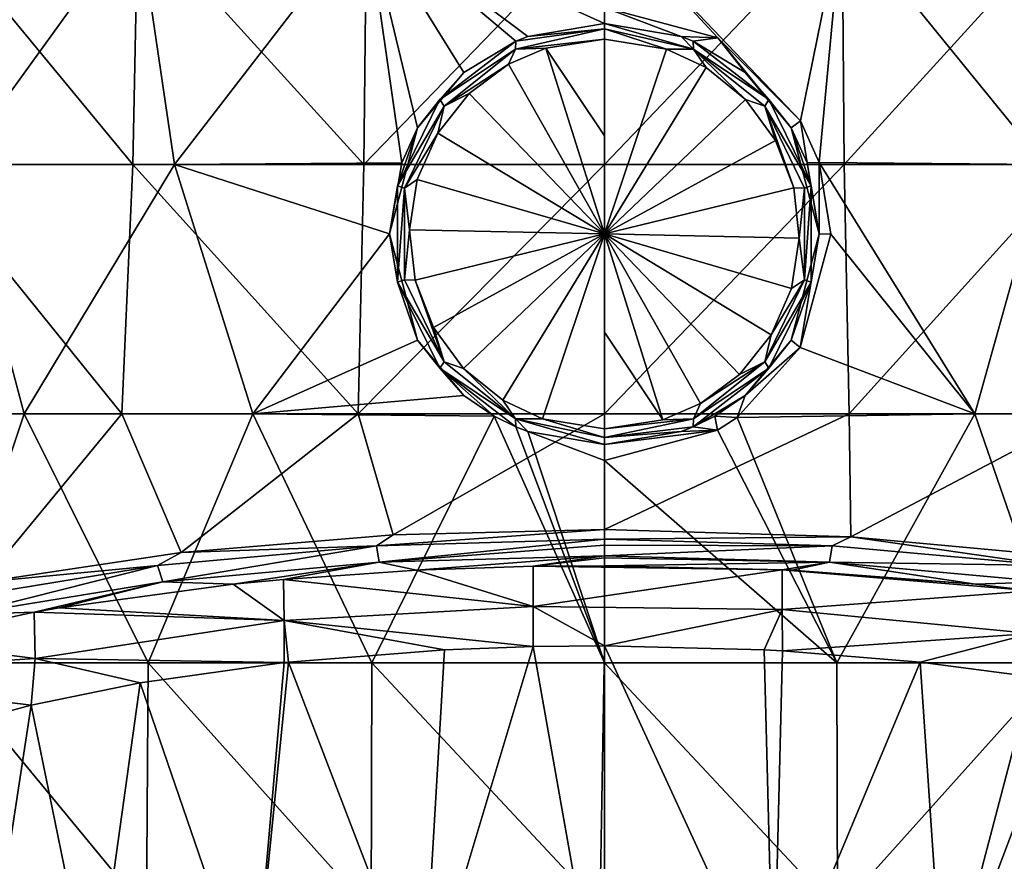
# Model space of a CAD drawing. Units: millimetres. Extents: x -90 to 90, y -10 to 103.
# Drawn here: x -12 to 8, y 38 to 55 of the extents above; entities that cross this region are included whole.
import ezdxf

# ---------------------------------------------------------------- set-up
doc = ezdxf.new("R2010")
doc.units = ezdxf.units.MM
doc.header["$LTSCALE"] = 65.185185
for name, color, linetype in [('125', 7, 'CONTINUOUS'), ('129', 7, 'CONTINUOUS'), ('139', 7, 'CONTINUOUS'), ('140', 7, 'CONTINUOUS'), ('144', 7, 'CONTINUOUS'), ('185', 7, 'CONTINUOUS'), ('186', 7, 'CONTINUOUS'), ('187', 7, 'CONTINUOUS'), ('188', 7, 'CONTINUOUS'), ('189', 7, 'CONTINUOUS'), ('190', 7, 'CONTINUOUS'), ('83', 7, 'CONTINUOUS')]:
    doc.layers.add(name, color=color, linetype=linetype)

msp = doc.modelspace()

# ---------------------------------------------------------------- linework, layer by layer
at = {"layer": '125', "linetype": 'Continuous'}
for points in [[(-9.48, 51.995, -22.592), (-13.751, 51.995, -20.277), (-13.611, 57, -20.371), (-9.48, 51.995, -22.592)], [(-13.611, 57, 20.371), (-12.997, 51.995, 20.768), (-9.376, 57, 22.635), (-13.611, 57, 20.371)], [(-9.376, 57, -22.635), (-9.48, 51.995, -22.592), (-13.611, 57, -20.371), (-9.376, 57, -22.635)], [(-12.997, 51.995, 20.768), (-8.643, 51.995, 22.925), (-9.376, 57, 22.635), (-12.997, 51.995, 20.768)], [(-4.835, 51.995, -24.018), (-9.48, 51.995, -22.592), (-9.376, 57, -22.635), (-4.835, 51.995, -24.018)], [(-9.376, 57, 22.635), (-8.643, 51.995, 22.925), (-4.78, 57, 24.029), (-9.376, 57, 22.635)], [(-4.78, 57, -24.029), (-4.835, 51.995, -24.018), (-9.376, 57, -22.635), (-4.78, 57, -24.029)], [(-8.643, 51.995, 22.925), (-4.075, 52.028, 24.159), (-4.78, 57, 24.029), (-8.643, 51.995, 22.925)], [(0, 51.995, -24.5), (-4.835, 51.995, -24.018), (0, 57, -24.5), (0, 51.995, -24.5)], [(0, 57, -24.5), (-4.835, 51.995, -24.018), (-4.78, 57, -24.029), (0, 57, -24.5)], [(0, 54.828, 24.5), (0, 55.15, 24.5), (-4.78, 57, 24.029), (0, 54.828, 24.5)], [(-1.541, 54.569, 24.451), (0, 54.828, 24.5), (-4.78, 57, 24.029), (-1.541, 54.569, 24.451)], [(-1.783, 54.475, 24.435), (-1.541, 54.569, 24.451), (-4.78, 57, 24.029), (-1.783, 54.475, 24.435)], [(-2.828, 53.842, 24.336), (-1.783, 54.475, 24.435), (-4.78, 57, 24.029), (-2.828, 53.842, 24.336)], [(-3.754, 52.734, 24.211), (-2.828, 53.842, 24.336), (-4.78, 57, 24.029), (-3.754, 52.734, 24.211)], [(-4.075, 52.028, 24.159), (-3.754, 52.734, 24.211), (-4.78, 57, 24.029), (-4.075, 52.028, 24.159)], [(2.278, 54.539, 24.394), (0, 55.15, 24.5), (1.542, 54.568, 24.451), (2.278, 54.539, 24.394)], [(1.542, 54.568, 24.451), (0, 55.15, 24.5), (0, 54.828, 24.5), (1.542, 54.568, 24.451)], [(1.783, 54.475, 24.435), (2.278, 54.539, 24.394), (1.542, 54.568, 24.451), (1.783, 54.475, 24.435)], [(2.828, 53.842, 24.336), (2.278, 54.539, 24.394), (1.783, 54.475, 24.435), (2.828, 53.842, 24.336)], [(3.94, 52.876, 24.181), (2.278, 54.539, 24.394), (3.754, 52.734, 24.211), (3.94, 52.876, 24.181)], [(3.754, 52.734, 24.211), (2.278, 54.539, 24.394), (2.828, 53.842, 24.336), (3.754, 52.734, 24.211)], [(4.075, 52.028, 24.159), (3.94, 52.876, 24.181), (3.754, 52.734, 24.211), (4.075, 52.028, 24.159)], [(4.317, 52.037, 24.117), (3.94, 52.876, 24.181), (4.075, 52.028, 24.159), (4.317, 52.037, 24.117)], [(-12.997, 51.995, 20.768), (-15.774, 46.99, 18.746), (-11.66, 46.99, 21.548), (-12.997, 51.995, 20.768)], [(-13.751, 51.995, -20.277), (-9.699, 46.99, -22.499), (-14.046, 46.99, -20.074), (-13.751, 51.995, -20.277)], [(-13.751, 51.995, -20.277), (-9.48, 51.995, -22.592), (-9.699, 46.99, -22.499), (-13.751, 51.995, -20.277)], [(-8.643, 51.995, 22.925), (-12.997, 51.995, 20.768), (-11.66, 46.99, 21.548), (-8.643, 51.995, 22.925)], [(-8.643, 51.995, 22.925), (-11.66, 46.99, 21.548), (-7.064, 46.99, 23.459), (-8.643, 51.995, 22.925)], [(-9.48, 51.995, -22.592), (-4.952, 46.99, -23.994), (-9.699, 46.99, -22.499), (-9.48, 51.995, -22.592)], [(-9.48, 51.995, -22.592), (-4.835, 51.995, -24.018), (-4.952, 46.99, -23.994), (-9.48, 51.995, -22.592)], [(-4.075, 52.028, 24.159), (-8.643, 51.995, 22.925), (-4.318, 50.6, 24.116), (-4.075, 52.028, 24.159)], [(-8.643, 51.995, 22.925), (-7.064, 46.99, 23.459), (-4.318, 50.6, 24.116), (-8.643, 51.995, 22.925)], [(-4.835, 51.995, -24.018), (0, 51.995, -24.5), (-4.952, 46.99, -23.994), (-4.835, 51.995, -24.018)], [(0, 51.995, -24.5), (0, 46.99, -24.5), (-4.952, 46.99, -23.994), (0, 51.995, -24.5)], [(4.317, 52.037, 24.117), (4.075, 52.028, 24.159), (4.318, 50.6, 24.116), (4.317, 52.037, 24.117)], [(4.317, 52.037, 24.117), (4.318, 50.6, 24.116), (4.55, 50.597, 24.074), (4.317, 52.037, 24.117)], [(-4.318, 50.6, 24.116), (-7.064, 46.99, 23.459), (-3.754, 48.466, 24.211), (-4.318, 50.6, 24.116)], [(3.754, 48.466, 24.211), (3.937, 48.319, 24.182), (4.318, 50.6, 24.116), (3.754, 48.466, 24.211)], [(4.318, 50.6, 24.116), (3.937, 48.319, 24.182), (4.55, 50.597, 24.074), (4.318, 50.6, 24.116)], [(-3.754, 48.466, 24.211), (-7.064, 46.99, 23.459), (-2.828, 47.358, 24.336), (-3.754, 48.466, 24.211)], [(2.671, 46.916, 24.354), (3.937, 48.319, 24.182), (2.828, 47.358, 24.336), (2.671, 46.916, 24.354)], [(2.828, 47.358, 24.336), (3.937, 48.319, 24.182), (3.754, 48.466, 24.211), (2.828, 47.358, 24.336)], [(-7.064, 46.99, 23.459), (-2.217, 46.937, 24.399), (-2.828, 47.358, 24.336), (-7.064, 46.99, 23.459)], [(2.217, 46.937, 24.399), (2.671, 46.916, 24.354), (2.828, 47.358, 24.336), (2.217, 46.937, 24.399)], [(-15.774, 46.99, 18.746), (-13.336, 41.985, 20.552), (-11.66, 46.99, 21.548), (-15.774, 46.99, 18.746)], [(-9.699, 46.99, -22.499), (-12.494, 43.606, -21.075), (-14.046, 46.99, -20.074), (-9.699, 46.99, -22.499)], [(-13.336, 41.985, 20.552), (-9.172, 41.985, 22.718), (-11.66, 46.99, 21.548), (-13.336, 41.985, 20.552)], [(-8.504, 44.204, -22.977), (-12.494, 43.606, -21.075), (-9.699, 46.99, -22.499), (-8.504, 44.204, -22.977)], [(-11.66, 46.99, 21.548), (-9.172, 41.985, 22.718), (-7.064, 46.99, 23.459), (-11.66, 46.99, 21.548)], [(-4.952, 46.99, -23.994), (-8.504, 44.204, -22.977), (-9.699, 46.99, -22.499), (-4.952, 46.99, -23.994)], [(-9.172, 41.985, 22.718), (-4.672, 41.985, 24.05), (-7.064, 46.99, 23.459), (-9.172, 41.985, 22.718)], [(-4.246, 44.554, -24.129), (-8.504, 44.204, -22.977), (-4.952, 46.99, -23.994), (-4.246, 44.554, -24.129)], [(-7.064, 46.99, 23.459), (-4.672, 41.985, 24.05), (-2.217, 46.937, 24.399), (-7.064, 46.99, 23.459)], [(0, 46.99, -24.5), (-4.246, 44.554, -24.129), (-4.952, 46.99, -23.994), (0, 46.99, -24.5)], [(-4.672, 41.985, 24.05), (0, 41.985, 24.5), (-2.217, 46.937, 24.399), (-4.672, 41.985, 24.05)], [(0, 44.664, -24.5), (-4.246, 44.554, -24.129), (0, 46.99, -24.5), (0, 44.664, -24.5)], [(-2.217, 46.937, 24.399), (0, 41.985, 24.5), (-1.783, 46.725, 24.435), (-2.217, 46.937, 24.399)], [(2.217, 46.937, 24.399), (1.783, 46.725, 24.435), (2.275, 46.66, 24.394), (2.217, 46.937, 24.399)], [(2.671, 46.916, 24.354), (2.217, 46.937, 24.399), (2.275, 46.66, 24.394), (2.671, 46.916, 24.354)], [(-1.783, 46.725, 24.435), (0, 41.985, 24.5), (-1.542, 46.632, 24.451), (-1.783, 46.725, 24.435)], [(1.783, 46.725, 24.435), (1.541, 46.631, 24.451), (2.275, 46.66, 24.394), (1.783, 46.725, 24.435)], [(0, 41.985, 24.5), (0, 46.05, 24.5), (-1.542, 46.632, 24.451), (0, 41.985, 24.5)], [(-1.542, 46.632, 24.451), (0, 46.05, 24.5), (0, 46.372, 24.5), (-1.542, 46.632, 24.451)], [(0, 46.372, 24.5), (0, 46.05, 24.5), (2.275, 46.66, 24.394), (0, 46.372, 24.5)], [(1.541, 46.631, 24.451), (0, 46.372, 24.5), (2.275, 46.66, 24.394), (1.541, 46.631, 24.451)], [(-13.336, 41.985, 20.552), (-13.378, 36.98, 20.525), (-9.203, 36.98, 22.706), (-13.336, 41.985, 20.552)], [(-9.172, 41.985, 22.718), (-13.336, 41.985, 20.552), (-9.203, 36.98, 22.706), (-9.172, 41.985, 22.718)], [(-9.172, 41.985, 22.718), (-9.203, 36.98, 22.706), (-4.688, 36.98, 24.047), (-9.172, 41.985, 22.718)], [(-4.672, 41.985, 24.05), (-9.172, 41.985, 22.718), (-4.688, 36.98, 24.047), (-4.672, 41.985, 24.05)], [(-4.672, 41.985, 24.05), (-4.688, 36.98, 24.047), (0, 36.98, 24.5), (-4.672, 41.985, 24.05)], [(0, 41.985, 24.5), (-4.672, 41.985, 24.05), (0, 36.98, 24.5), (0, 41.985, 24.5)]]:
    msp.add_3dface(points, dxfattribs=at)
at = {"layer": '129', "linetype": 'Continuous'}
for points in [[(0, 55.15, 24.5), (2.278, 54.539, 24.394), (0, 57, 24.5), (0, 55.15, 24.5)], [(2.278, 54.539, 24.394), (3.94, 52.876, 24.181), (0, 57, 24.5), (2.278, 54.539, 24.394)], [(0, 57, 24.5), (3.94, 52.876, 24.181), (4.78, 57, 24.029), (0, 57, 24.5)], [(0, 51.995, -24.5), (0, 57, -24.5), (4.78, 57, -24.029), (0, 51.995, -24.5)], [(4.82, 51.995, -24.021), (0, 51.995, -24.5), (4.78, 57, -24.029), (4.82, 51.995, -24.021)], [(3.94, 52.876, 24.181), (4.317, 52.037, 24.117), (4.78, 57, 24.029), (3.94, 52.876, 24.181)], [(4.317, 52.037, 24.117), (8.844, 51.995, 22.848), (4.78, 57, 24.029), (4.317, 52.037, 24.117)], [(4.78, 57, 24.029), (8.844, 51.995, 22.848), (9.376, 57, 22.635), (4.78, 57, 24.029)], [(9.376, 57, -22.635), (4.82, 51.995, -24.021), (4.78, 57, -24.029), (9.376, 57, -22.635)], [(9.451, 51.995, -22.604), (4.82, 51.995, -24.021), (9.376, 57, -22.635), (9.451, 51.995, -22.604)], [(0, 46.99, -24.5), (0, 51.995, -24.5), (4.82, 51.995, -24.021), (0, 46.99, -24.5)], [(4.923, 46.99, -24), (0, 46.99, -24.5), (4.82, 51.995, -24.021), (4.923, 46.99, -24)], [(4.317, 52.037, 24.117), (4.55, 50.597, 24.074), (7.449, 46.99, 23.34), (4.317, 52.037, 24.117)], [(4.317, 52.037, 24.117), (7.449, 46.99, 23.34), (8.844, 51.995, 22.848), (4.317, 52.037, 24.117)], [(9.451, 51.995, -22.604), (4.923, 46.99, -24), (4.82, 51.995, -24.021), (9.451, 51.995, -22.604)], [(9.646, 46.99, -22.521), (4.923, 46.99, -24), (9.451, 51.995, -22.604), (9.646, 46.99, -22.521)], [(7.449, 46.99, 23.34), (11.988, 46.99, 21.367), (8.844, 51.995, 22.848), (7.449, 46.99, 23.34)], [(4.55, 50.597, 24.074), (3.937, 48.319, 24.182), (7.449, 46.99, 23.34), (4.55, 50.597, 24.074)], [(3.937, 48.319, 24.182), (2.671, 46.916, 24.354), (7.449, 46.99, 23.34), (3.937, 48.319, 24.182)], [(0, 44.664, -24.5), (0, 46.99, -24.5), (4.923, 46.99, -24), (0, 44.664, -24.5)], [(0, 44.664, -24.5), (4.923, 46.99, -24), (4.954, 44.513, -23.994), (0, 44.664, -24.5)], [(2.671, 46.916, 24.354), (2.275, 46.66, 24.394), (4.673, 41.985, 24.05), (2.671, 46.916, 24.354)], [(7.449, 46.99, 23.34), (2.671, 46.916, 24.354), (4.673, 41.985, 24.05), (7.449, 46.99, 23.34)], [(9.175, 41.985, 22.717), (7.449, 46.99, 23.34), (4.673, 41.985, 24.05), (9.175, 41.985, 22.717)], [(4.923, 46.99, -24), (9.646, 46.99, -22.521), (4.954, 44.513, -23.994), (4.923, 46.99, -24)], [(4.954, 44.513, -23.994), (9.646, 46.99, -22.521), (9.171, 44.124, -22.719), (4.954, 44.513, -23.994)], [(11.988, 46.99, 21.367), (7.449, 46.99, 23.34), (9.175, 41.985, 22.717), (11.988, 46.99, 21.367)], [(2.275, 46.66, 24.394), (0, 46.05, 24.5), (4.673, 41.985, 24.05), (2.275, 46.66, 24.394)], [(0, 46.05, 24.5), (0, 41.985, 24.5), (4.673, 41.985, 24.05), (0, 46.05, 24.5)], [(0, 41.985, 24.5), (0, 36.98, 24.5), (4.687, 36.98, 24.047), (0, 41.985, 24.5)], [(4.673, 41.985, 24.05), (0, 41.985, 24.5), (4.687, 36.98, 24.047), (4.673, 41.985, 24.05)], [(9.175, 41.985, 22.717), (4.673, 41.985, 24.05), (4.687, 36.98, 24.047), (9.175, 41.985, 22.717)], [(9.175, 41.985, 22.717), (4.687, 36.98, 24.047), (9.201, 36.98, 22.707), (9.175, 41.985, 22.717)]]:
    msp.add_3dface(points, dxfattribs=at)
at = {"layer": '139', "linetype": 'Continuous'}
for points in [[(0, 44.664, -24.5), (4.954, 44.513, -23.994), (0, 44.47, -24.475), (0, 44.664, -24.5)], [(0, 44.47, -24.475), (4.954, 44.513, -23.994), (4.579, 44.338, -24.042), (0, 44.47, -24.475)], [(0, 44.47, -24.475), (4.579, 44.338, -24.042), (0, 44.351, -24.432), (0, 44.47, -24.475)], [(4.579, 44.338, -24.042), (0, 44.136, -24.287), (0, 44.351, -24.432), (4.579, 44.338, -24.042)], [(4.525, 44.006, -23.86), (0, 44.136, -24.287), (4.579, 44.338, -24.042), (4.525, 44.006, -23.86)], [(4.525, 44.006, -23.86), (4.579, 44.338, -24.042), (8.981, 43.942, -22.765), (4.525, 44.006, -23.86)], [(4.579, 44.338, -24.042), (4.954, 44.513, -23.994), (8.981, 43.942, -22.765), (4.579, 44.338, -24.042)], [(4.954, 44.513, -23.994), (9.171, 44.124, -22.719), (8.981, 43.942, -22.765), (4.954, 44.513, -23.994)], [(0, 44.136, -24.287), (4.525, 44.006, -23.86), (0, 44.093, -24.242), (0, 44.136, -24.287)], [(4.525, 44.006, -23.86), (0, 43.936, -23.961), (0, 44.093, -24.242), (4.525, 44.006, -23.86)], [(3.576, 43.853, -23.692), (0, 43.936, -23.961), (4.525, 44.006, -23.86), (3.576, 43.853, -23.692)], [(3.774, 43.843, -23.661), (3.576, 43.853, -23.692), (4.525, 44.006, -23.86), (3.774, 43.843, -23.661)], [(7.461, 43.564, -22.764), (3.774, 43.843, -23.661), (4.525, 44.006, -23.86), (7.461, 43.564, -22.764)], [(8.875, 43.613, -22.601), (7.461, 43.564, -22.764), (4.525, 44.006, -23.86), (8.875, 43.613, -22.601)], [(8.875, 43.613, -22.601), (4.525, 44.006, -23.86), (8.981, 43.942, -22.765), (8.875, 43.613, -22.601)], [(8.604, 43.434, -22.355), (7.461, 43.564, -22.764), (8.875, 43.613, -22.601), (8.604, 43.434, -22.355)]]:
    msp.add_3dface(points, dxfattribs=at)
at = {"layer": '140', "linetype": 'Continuous'}
for points in [[(-8.504, 44.204, -22.977), (-4.246, 44.554, -24.129), (-4.579, 44.338, -24.042), (-8.504, 44.204, -22.977)], [(-4.246, 44.554, -24.129), (0, 44.664, -24.5), (-4.579, 44.338, -24.042), (-4.246, 44.554, -24.129)], [(0, 44.664, -24.5), (0, 44.47, -24.475), (-4.579, 44.338, -24.042), (0, 44.664, -24.5)], [(-8.981, 43.942, -22.765), (-8.504, 44.204, -22.977), (-4.579, 44.338, -24.042), (-8.981, 43.942, -22.765)], [(-8.875, 43.613, -22.601), (-8.981, 43.942, -22.765), (-4.579, 44.338, -24.042), (-8.875, 43.613, -22.601)], [(-4.524, 44.006, -23.86), (-8.875, 43.613, -22.601), (-4.579, 44.338, -24.042), (-4.524, 44.006, -23.86)], [(0, 44.47, -24.475), (-4.524, 44.006, -23.86), (-4.579, 44.338, -24.042), (0, 44.47, -24.475)], [(0, 44.47, -24.475), (0, 44.351, -24.432), (-4.524, 44.006, -23.86), (0, 44.47, -24.475)], [(0, 44.351, -24.432), (0, 44.136, -24.287), (-4.524, 44.006, -23.86), (0, 44.351, -24.432)], [(-12.494, 43.606, -21.075), (-8.504, 44.204, -22.977), (-8.981, 43.942, -22.765), (-12.494, 43.606, -21.075)], [(0, 44.136, -24.287), (-3.774, 43.843, -23.661), (-4.524, 44.006, -23.86), (0, 44.136, -24.287)], [(-3.774, 43.843, -23.661), (0, 44.136, -24.287), (-1.433, 43.923, -23.918), (-3.774, 43.843, -23.661)], [(0, 44.136, -24.287), (0, 44.093, -24.242), (-1.433, 43.923, -23.918), (0, 44.136, -24.287)], [(-13.039, 43.278, -20.706), (-12.494, 43.606, -21.075), (-8.981, 43.942, -22.765), (-13.039, 43.278, -20.706)], [(-12.886, 42.954, -20.571), (-13.039, 43.278, -20.706), (-8.981, 43.942, -22.765), (-12.886, 42.954, -20.571)], [(-8.875, 43.613, -22.601), (-12.886, 42.954, -20.571), (-8.981, 43.942, -22.765), (-8.875, 43.613, -22.601)], [(-4.524, 44.006, -23.86), (-7.461, 43.563, -22.764), (-8.875, 43.613, -22.601), (-4.524, 44.006, -23.86)], [(-6.451, 43.66, -23.072), (-7.461, 43.563, -22.764), (-4.524, 44.006, -23.86), (-6.451, 43.66, -23.072)], [(-3.774, 43.843, -23.661), (-6.451, 43.66, -23.072), (-4.524, 44.006, -23.86), (-3.774, 43.843, -23.661)], [(0, 44.093, -24.242), (0, 43.936, -23.961), (-1.433, 43.923, -23.918), (0, 44.093, -24.242)], [(-8.875, 43.613, -22.601), (-11.461, 43.003, -21.026), (-12.886, 42.954, -20.571), (-8.875, 43.613, -22.601)], [(-10.957, 43.091, -21.294), (-11.461, 43.003, -21.026), (-8.875, 43.613, -22.601), (-10.957, 43.091, -21.294)], [(-7.461, 43.563, -22.764), (-10.957, 43.091, -21.294), (-8.875, 43.613, -22.601), (-7.461, 43.563, -22.764)], [(-11.461, 43.003, -21.026), (-14.177, 42.42, -19.287), (-12.886, 42.954, -20.571), (-11.461, 43.003, -21.026)]]:
    msp.add_3dface(points, dxfattribs=at)
at = {"layer": '144', "linetype": 'Continuous'}
for points in [[(-6.451, 43.66, -23.072), (-3.774, 43.843, -23.661), (-1.431, 43.118, -21.375), (-6.451, 43.66, -23.072)], [(-3.774, 43.843, -23.661), (-1.433, 43.923, -23.918), (-1.431, 43.118, -21.375), (-3.774, 43.843, -23.661)], [(0, 43.936, -23.961), (3.576, 43.853, -23.692), (-1.433, 43.923, -23.918), (0, 43.936, -23.961)], [(-1.433, 43.923, -23.918), (3.576, 43.853, -23.692), (-1.431, 43.118, -21.375), (-1.433, 43.923, -23.918)], [(3.576, 43.853, -23.692), (3.574, 43.055, -21.182), (-1.431, 43.118, -21.375), (3.576, 43.853, -23.692)], [(3.576, 43.853, -23.692), (8.604, 43.434, -22.355), (3.574, 43.055, -21.182), (3.576, 43.853, -23.692)], [(3.576, 43.853, -23.692), (3.774, 43.843, -23.661), (7.461, 43.564, -22.764), (3.576, 43.853, -23.692)], [(3.576, 43.853, -23.692), (7.461, 43.564, -22.764), (8.604, 43.434, -22.355), (3.576, 43.853, -23.692)], [(-10.957, 43.091, -21.294), (-7.461, 43.563, -22.764), (-6.436, 42.835, -20.518), (-10.957, 43.091, -21.294)], [(-7.461, 43.563, -22.764), (-6.451, 43.66, -23.072), (-6.436, 42.835, -20.518), (-7.461, 43.563, -22.764)], [(-6.451, 43.66, -23.072), (-1.431, 43.118, -21.375), (-6.436, 42.835, -20.518), (-6.451, 43.66, -23.072)], [(8.604, 43.434, -22.355), (8.579, 42.573, -19.737), (3.574, 43.055, -21.182), (8.604, 43.434, -22.355)], [(-14.177, 42.42, -19.287), (-11.461, 43.003, -21.026), (-11.441, 42.069, -18.274), (-14.177, 42.42, -19.287)], [(-11.461, 43.003, -21.026), (-10.957, 43.091, -21.294), (-6.436, 42.835, -20.518), (-11.461, 43.003, -21.026)], [(-11.461, 43.003, -21.026), (-6.436, 42.835, -20.518), (-11.441, 42.069, -18.274), (-11.461, 43.003, -21.026)], [(-1.431, 43.118, -21.375), (-1.435, 42.313, -18.976), (-6.436, 42.835, -20.518), (-1.431, 43.118, -21.375)], [(0, 42.329, -19.023), (-1.435, 42.313, -18.976), (-1.431, 43.118, -21.375), (0, 42.329, -19.023)], [(3.574, 43.055, -21.182), (0, 42.329, -19.023), (-1.431, 43.118, -21.375), (3.574, 43.055, -21.182)], [(3.214, 42.246, -18.783), (0, 42.329, -19.023), (3.574, 43.055, -21.182), (3.214, 42.246, -18.783)], [(3.58, 42.226, -18.725), (3.214, 42.246, -18.783), (3.574, 43.055, -21.182), (3.58, 42.226, -18.725)], [(8.579, 42.573, -19.737), (3.58, 42.226, -18.725), (3.574, 43.055, -21.182), (8.579, 42.573, -19.737)], [(-6.436, 42.835, -20.518), (-6.439, 41.988, -18.042), (-11.441, 42.069, -18.274), (-6.436, 42.835, -20.518)], [(-6.349, 41.998, -18.07), (-6.439, 41.988, -18.042), (-6.436, 42.835, -20.518), (-6.349, 41.998, -18.07)], [(-1.435, 42.313, -18.976), (-3.214, 42.246, -18.783), (-6.436, 42.835, -20.518), (-1.435, 42.313, -18.976)], [(-3.214, 42.246, -18.783), (-6.349, 41.998, -18.07), (-6.436, 42.835, -20.518), (-3.214, 42.246, -18.783)], [(6.349, 41.998, -18.07), (3.58, 42.226, -18.725), (8.579, 42.573, -19.737), (6.349, 41.998, -18.07)], [(8.598, 41.702, -17.238), (6.349, 41.998, -18.07), (8.579, 42.573, -19.737), (8.598, 41.702, -17.238)], [(-16.478, 41.74, -17.343), (-14.177, 42.42, -19.287), (-11.441, 42.069, -18.274), (-16.478, 41.74, -17.343)], [(-11.521, 41.135, -15.683), (-16.478, 41.74, -17.343), (-11.441, 42.069, -18.274), (-11.521, 41.135, -15.683)], [(-9.329, 41.582, -16.903), (-11.521, 41.135, -15.683), (-11.441, 42.069, -18.274), (-9.329, 41.582, -16.903)], [(-6.439, 41.988, -18.042), (-9.329, 41.582, -16.903), (-11.441, 42.069, -18.274), (-6.439, 41.988, -18.042)], [(-11.521, 41.135, -15.683), (-13.342, 40.646, -14.379), (-16.478, 41.74, -17.343), (-11.521, 41.135, -15.683)]]:
    msp.add_3dface(points, dxfattribs=at)
at = {"layer": '185', "linetype": 'Continuous'}
for points in [[(-3.754, 52.734, 24.211), (-4.075, 52.028, 24.159), (-4.318, 50.6, 24.211), (-3.754, 52.734, 24.211)], [(-4.075, 52.028, 24.159), (-4.318, 50.6, 24.116), (-4.318, 50.6, 24.211), (-4.075, 52.028, 24.159)], [(-4.318, 50.6, 24.116), (-3.754, 48.466, 24.211), (-4.318, 50.6, 24.211), (-4.318, 50.6, 24.116)]]:
    msp.add_3dface(points, dxfattribs=at)
at = {"layer": '186', "linetype": 'Continuous'}
for points in [[(0, 52.57, 25.021), (0, 54.517, 24.707), (-1.177, 54.336, 24.707), (0, 52.57, 25.021)], [(-1.929, 54.009, 24.707), (0, 50.6, 25.126), (-1.177, 54.336, 24.707), (-1.929, 54.009, 24.707)], [(0, 50.6, 25.126), (0, 52.57, 25.021), (-1.177, 54.336, 24.707), (0, 50.6, 25.126)], [(-2.718, 53.421, 24.707), (0, 50.6, 25.126), (-1.929, 54.009, 24.707), (-2.718, 53.421, 24.707)], [(-3.351, 52.628, 24.707), (0, 50.6, 25.126), (-2.718, 53.421, 24.707), (-3.351, 52.628, 24.707)], [(-3.761, 51.694, 24.707), (0, 50.6, 25.126), (-3.351, 52.628, 24.707), (-3.761, 51.694, 24.707)], [(-3.916, 50.686, 24.707), (0, 50.6, 25.126), (-3.761, 51.694, 24.707), (-3.916, 50.686, 24.707)], [(-3.806, 49.672, 24.707), (0, 50.6, 25.126), (-3.916, 50.686, 24.707), (-3.806, 49.672, 24.707)], [(-3.437, 48.72, 24.707), (0, 50.6, 25.126), (-3.806, 49.672, 24.707), (-3.437, 48.72, 24.707)], [(-2.835, 47.896, 24.707), (0, 50.6, 25.126), (-3.437, 48.72, 24.707), (-2.835, 47.896, 24.707)], [(-2.043, 47.258, 24.707), (0, 50.6, 25.126), (-2.835, 47.896, 24.707), (-2.043, 47.258, 24.707)], [(-1.245, 46.886, 24.707), (0, 50.6, 25.126), (-2.043, 47.258, 24.707), (-1.245, 46.886, 24.707)], [(0, 46.683, 24.707), (0, 50.6, 25.126), (-1.245, 46.886, 24.707), (0, 46.683, 24.707)], [(0, 48.63, 25.021), (0, 50.6, 25.126), (0, 46.683, 24.707), (0, 48.63, 25.021)]]:
    msp.add_3dface(points, dxfattribs=at)
at = {"layer": '187', "linetype": 'Continuous'}
for points in [[(4.075, 52.028, 24.159), (3.754, 52.734, 24.211), (4.318, 50.6, 24.211), (4.075, 52.028, 24.159)], [(4.318, 50.6, 24.116), (4.075, 52.028, 24.159), (4.318, 50.6, 24.211), (4.318, 50.6, 24.116)], [(3.754, 48.466, 24.211), (4.318, 50.6, 24.116), (4.318, 50.6, 24.211), (3.754, 48.466, 24.211)]]:
    msp.add_3dface(points, dxfattribs=at)
at = {"layer": '188', "linetype": 'Continuous'}
for points in [[(0, 54.517, 24.707), (0, 52.57, 25.021), (0, 50.6, 25.126), (0, 54.517, 24.707)], [(0, 54.517, 24.707), (0, 50.6, 25.126), (1.245, 54.314, 24.707), (0, 54.517, 24.707)], [(1.245, 54.314, 24.707), (0, 50.6, 25.126), (2.043, 53.942, 24.707), (1.245, 54.314, 24.707)], [(2.043, 53.942, 24.707), (0, 50.6, 25.126), (2.835, 53.304, 24.707), (2.043, 53.942, 24.707)], [(2.835, 53.304, 24.707), (0, 50.6, 25.126), (3.437, 52.48, 24.707), (2.835, 53.304, 24.707)], [(3.437, 52.48, 24.707), (0, 50.6, 25.126), (3.806, 51.528, 24.707), (3.437, 52.48, 24.707)], [(3.806, 51.528, 24.707), (0, 50.6, 25.126), (3.916, 50.514, 24.707), (3.806, 51.528, 24.707)], [(0, 50.6, 25.126), (0, 48.63, 25.021), (1.177, 46.864, 24.707), (0, 50.6, 25.126)], [(3.916, 50.514, 24.707), (0, 50.6, 25.126), (3.761, 49.506, 24.707), (3.916, 50.514, 24.707)], [(3.761, 49.506, 24.707), (0, 50.6, 25.126), (3.351, 48.572, 24.707), (3.761, 49.506, 24.707)], [(3.351, 48.572, 24.707), (0, 50.6, 25.126), (2.718, 47.779, 24.707), (3.351, 48.572, 24.707)], [(2.718, 47.779, 24.707), (0, 50.6, 25.126), (1.929, 47.191, 24.707), (2.718, 47.779, 24.707)], [(1.929, 47.191, 24.707), (0, 50.6, 25.126), (1.177, 46.864, 24.707), (1.929, 47.191, 24.707)], [(0, 48.63, 25.021), (0, 46.683, 24.707), (1.177, 46.864, 24.707), (0, 48.63, 25.021)]]:
    msp.add_3dface(points, dxfattribs=at)
at = {"layer": '189', "linetype": 'Continuous'}
for points in [[(0, 54.828, 24.5), (-1.541, 54.569, 24.451), (0, 54.724, 24.61), (0, 54.828, 24.5)], [(0, 54.724, 24.61), (-1.783, 54.475, 24.435), (-1.789, 54.315, 24.61), (0, 54.724, 24.61)], [(-1.789, 54.315, 24.61), (0, 54.517, 24.707), (0, 54.724, 24.61), (-1.789, 54.315, 24.61)], [(-1.541, 54.569, 24.451), (-1.783, 54.475, 24.435), (0, 54.724, 24.61), (-1.541, 54.569, 24.451)], [(-1.783, 54.475, 24.435), (-2.828, 53.842, 24.336), (-3.305, 53.299, 24.433), (-1.783, 54.475, 24.435)], [(-1.789, 54.315, 24.61), (-1.783, 54.475, 24.435), (-3.305, 53.299, 24.433), (-1.789, 54.315, 24.61)], [(-1.177, 54.336, 24.707), (0, 54.517, 24.707), (-1.789, 54.315, 24.61), (-1.177, 54.336, 24.707)], [(-3.224, 53.171, 24.61), (-1.789, 54.315, 24.61), (-3.305, 53.299, 24.433), (-3.224, 53.171, 24.61)], [(-1.929, 54.009, 24.707), (-1.789, 54.315, 24.61), (-3.224, 53.171, 24.61), (-1.929, 54.009, 24.707)], [(-1.929, 54.009, 24.707), (-1.177, 54.336, 24.707), (-1.789, 54.315, 24.61), (-1.929, 54.009, 24.707)], [(-2.828, 53.842, 24.336), (-3.754, 52.734, 24.211), (-3.305, 53.299, 24.433), (-2.828, 53.842, 24.336)], [(-2.718, 53.421, 24.707), (-1.929, 54.009, 24.707), (-3.224, 53.171, 24.61), (-2.718, 53.421, 24.707)], [(-3.754, 52.734, 24.211), (-4.156, 51.565, 24.433), (-3.305, 53.299, 24.433), (-3.754, 52.734, 24.211)], [(-4.156, 51.565, 24.433), (-3.224, 53.171, 24.61), (-3.305, 53.299, 24.433), (-4.156, 51.565, 24.433)], [(-3.351, 52.628, 24.707), (-2.718, 53.421, 24.707), (-3.224, 53.171, 24.61), (-3.351, 52.628, 24.707)], [(-4.02, 51.518, 24.61), (-3.224, 53.171, 24.61), (-4.156, 51.565, 24.433), (-4.02, 51.518, 24.61)], [(-3.351, 52.628, 24.707), (-3.224, 53.171, 24.61), (-4.02, 51.518, 24.61), (-3.351, 52.628, 24.707)], [(-3.754, 52.734, 24.211), (-4.318, 50.6, 24.211), (-4.156, 51.565, 24.433), (-3.754, 52.734, 24.211)], [(-3.761, 51.694, 24.707), (-3.351, 52.628, 24.707), (-4.02, 51.518, 24.61), (-3.761, 51.694, 24.707)], [(-3.916, 50.686, 24.707), (-3.761, 51.694, 24.707), (-4.02, 51.518, 24.61), (-3.916, 50.686, 24.707)], [(-4.318, 50.6, 24.211), (-4.156, 49.635, 24.433), (-4.156, 51.565, 24.433), (-4.318, 50.6, 24.211)], [(-4.156, 49.635, 24.433), (-4.02, 51.518, 24.61), (-4.156, 51.565, 24.433), (-4.156, 49.635, 24.433)], [(-4.02, 49.682, 24.61), (-4.02, 51.518, 24.61), (-4.156, 49.635, 24.433), (-4.02, 49.682, 24.61)], [(-3.916, 50.686, 24.707), (-4.02, 51.518, 24.61), (-4.02, 49.682, 24.61), (-3.916, 50.686, 24.707)], [(-3.806, 49.672, 24.707), (-3.916, 50.686, 24.707), (-4.02, 49.682, 24.61), (-3.806, 49.672, 24.707)], [(-4.318, 50.6, 24.211), (-3.754, 48.466, 24.211), (-4.156, 49.635, 24.433), (-4.318, 50.6, 24.211)], [(-3.224, 48.029, 24.61), (-4.02, 49.682, 24.61), (-4.156, 49.635, 24.433), (-3.224, 48.029, 24.61)], [(-3.806, 49.672, 24.707), (-4.02, 49.682, 24.61), (-3.224, 48.029, 24.61), (-3.806, 49.672, 24.707)], [(-3.754, 48.466, 24.211), (-3.305, 47.901, 24.433), (-4.156, 49.635, 24.433), (-3.754, 48.466, 24.211)], [(-3.305, 47.901, 24.433), (-3.224, 48.029, 24.61), (-4.156, 49.635, 24.433), (-3.305, 47.901, 24.433)], [(-3.437, 48.72, 24.707), (-3.806, 49.672, 24.707), (-3.224, 48.029, 24.61), (-3.437, 48.72, 24.707)], [(-2.835, 47.896, 24.707), (-3.437, 48.72, 24.707), (-3.224, 48.029, 24.61), (-2.835, 47.896, 24.707)], [(-3.754, 48.466, 24.211), (-2.828, 47.358, 24.336), (-3.305, 47.901, 24.433), (-3.754, 48.466, 24.211)], [(-1.789, 46.885, 24.61), (-3.224, 48.029, 24.61), (-3.305, 47.901, 24.433), (-1.789, 46.885, 24.61)], [(-2.217, 46.937, 24.399), (-1.783, 46.725, 24.435), (-3.305, 47.901, 24.433), (-2.217, 46.937, 24.399)], [(-2.828, 47.358, 24.336), (-2.217, 46.937, 24.399), (-3.305, 47.901, 24.433), (-2.828, 47.358, 24.336)], [(-1.783, 46.725, 24.435), (-1.789, 46.885, 24.61), (-3.305, 47.901, 24.433), (-1.783, 46.725, 24.435)], [(-2.835, 47.896, 24.707), (-3.224, 48.029, 24.61), (-1.789, 46.885, 24.61), (-2.835, 47.896, 24.707)], [(-2.043, 47.258, 24.707), (-2.835, 47.896, 24.707), (-1.789, 46.885, 24.61), (-2.043, 47.258, 24.707)], [(-1.245, 46.886, 24.707), (-2.043, 47.258, 24.707), (-1.789, 46.885, 24.61), (-1.245, 46.886, 24.707)], [(-1.245, 46.886, 24.707), (-1.789, 46.885, 24.61), (0, 46.508, 24.633), (-1.245, 46.886, 24.707)], [(-1.783, 46.725, 24.435), (-1.542, 46.632, 24.451), (-1.789, 46.885, 24.61), (-1.783, 46.725, 24.435)], [(-1.542, 46.632, 24.451), (0, 46.372, 24.5), (-1.789, 46.885, 24.61), (-1.542, 46.632, 24.451)], [(-1.789, 46.885, 24.61), (0, 46.372, 24.5), (0, 46.508, 24.633), (-1.789, 46.885, 24.61)], [(0, 46.683, 24.707), (-1.245, 46.886, 24.707), (0, 46.508, 24.633), (0, 46.683, 24.707)]]:
    msp.add_3dface(points, dxfattribs=at)
at = {"layer": '190', "linetype": 'Continuous'}
for points in [[(1.542, 54.568, 24.451), (0, 54.828, 24.5), (1.789, 54.315, 24.61), (1.542, 54.568, 24.451)], [(0, 54.828, 24.5), (0, 54.724, 24.61), (1.789, 54.315, 24.61), (0, 54.828, 24.5)], [(0, 54.517, 24.707), (1.245, 54.314, 24.707), (0, 54.724, 24.61), (0, 54.517, 24.707)], [(0, 54.724, 24.61), (1.245, 54.314, 24.707), (1.789, 54.315, 24.61), (0, 54.724, 24.61)], [(1.783, 54.475, 24.435), (1.542, 54.568, 24.451), (1.789, 54.315, 24.61), (1.783, 54.475, 24.435)], [(2.828, 53.842, 24.336), (1.783, 54.475, 24.435), (3.305, 53.299, 24.433), (2.828, 53.842, 24.336)], [(1.783, 54.475, 24.435), (1.789, 54.315, 24.61), (3.305, 53.299, 24.433), (1.783, 54.475, 24.435)], [(1.245, 54.314, 24.707), (2.043, 53.942, 24.707), (1.789, 54.315, 24.61), (1.245, 54.314, 24.707)], [(1.789, 54.315, 24.61), (3.224, 53.171, 24.61), (3.305, 53.299, 24.433), (1.789, 54.315, 24.61)], [(2.043, 53.942, 24.707), (2.835, 53.304, 24.707), (1.789, 54.315, 24.61), (2.043, 53.942, 24.707)], [(2.835, 53.304, 24.707), (3.224, 53.171, 24.61), (1.789, 54.315, 24.61), (2.835, 53.304, 24.707)], [(3.754, 52.734, 24.211), (2.828, 53.842, 24.336), (3.305, 53.299, 24.433), (3.754, 52.734, 24.211)], [(2.835, 53.304, 24.707), (3.437, 52.48, 24.707), (3.224, 53.171, 24.61), (2.835, 53.304, 24.707)], [(3.305, 53.299, 24.433), (3.224, 53.171, 24.61), (4.156, 51.565, 24.433), (3.305, 53.299, 24.433)], [(3.754, 52.734, 24.211), (3.305, 53.299, 24.433), (4.156, 51.565, 24.433), (3.754, 52.734, 24.211)], [(3.224, 53.171, 24.61), (4.02, 51.518, 24.61), (4.156, 51.565, 24.433), (3.224, 53.171, 24.61)], [(3.806, 51.528, 24.707), (4.02, 51.518, 24.61), (3.224, 53.171, 24.61), (3.806, 51.528, 24.707)], [(3.437, 52.48, 24.707), (3.806, 51.528, 24.707), (3.224, 53.171, 24.61), (3.437, 52.48, 24.707)], [(4.318, 50.6, 24.211), (3.754, 52.734, 24.211), (4.156, 51.565, 24.433), (4.318, 50.6, 24.211)], [(3.806, 51.528, 24.707), (3.916, 50.514, 24.707), (4.02, 51.518, 24.61), (3.806, 51.528, 24.707)], [(3.916, 50.514, 24.707), (4.02, 49.682, 24.61), (4.02, 51.518, 24.61), (3.916, 50.514, 24.707)], [(4.156, 51.565, 24.433), (4.02, 49.682, 24.61), (4.156, 49.635, 24.433), (4.156, 51.565, 24.433)], [(4.02, 51.518, 24.61), (4.02, 49.682, 24.61), (4.156, 51.565, 24.433), (4.02, 51.518, 24.61)], [(4.318, 50.6, 24.211), (4.156, 51.565, 24.433), (4.156, 49.635, 24.433), (4.318, 50.6, 24.211)], [(3.754, 48.466, 24.211), (4.318, 50.6, 24.211), (4.156, 49.635, 24.433), (3.754, 48.466, 24.211)], [(3.916, 50.514, 24.707), (3.761, 49.506, 24.707), (4.02, 49.682, 24.61), (3.916, 50.514, 24.707)], [(4.02, 49.682, 24.61), (3.224, 48.029, 24.61), (4.156, 49.635, 24.433), (4.02, 49.682, 24.61)], [(3.351, 48.572, 24.707), (3.224, 48.029, 24.61), (4.02, 49.682, 24.61), (3.351, 48.572, 24.707)], [(3.761, 49.506, 24.707), (3.351, 48.572, 24.707), (4.02, 49.682, 24.61), (3.761, 49.506, 24.707)], [(4.156, 49.635, 24.433), (3.224, 48.029, 24.61), (3.305, 47.901, 24.433), (4.156, 49.635, 24.433)], [(3.754, 48.466, 24.211), (4.156, 49.635, 24.433), (3.305, 47.901, 24.433), (3.754, 48.466, 24.211)], [(3.351, 48.572, 24.707), (2.718, 47.779, 24.707), (3.224, 48.029, 24.61), (3.351, 48.572, 24.707)], [(2.828, 47.358, 24.336), (3.754, 48.466, 24.211), (3.305, 47.901, 24.433), (2.828, 47.358, 24.336)], [(1.783, 46.725, 24.435), (2.828, 47.358, 24.336), (3.305, 47.901, 24.433), (1.783, 46.725, 24.435)], [(1.789, 46.885, 24.61), (1.783, 46.725, 24.435), (3.305, 47.901, 24.433), (1.789, 46.885, 24.61)], [(3.224, 48.029, 24.61), (1.789, 46.885, 24.61), (3.305, 47.901, 24.433), (3.224, 48.029, 24.61)], [(1.929, 47.191, 24.707), (1.789, 46.885, 24.61), (3.224, 48.029, 24.61), (1.929, 47.191, 24.707)], [(2.718, 47.779, 24.707), (1.929, 47.191, 24.707), (3.224, 48.029, 24.61), (2.718, 47.779, 24.707)], [(1.783, 46.725, 24.435), (2.217, 46.937, 24.399), (2.828, 47.358, 24.336), (1.783, 46.725, 24.435)], [(1.929, 47.191, 24.707), (1.177, 46.864, 24.707), (1.789, 46.885, 24.61), (1.929, 47.191, 24.707)], [(0, 46.508, 24.633), (1.783, 46.725, 24.435), (1.789, 46.885, 24.61), (0, 46.508, 24.633)], [(1.177, 46.864, 24.707), (0, 46.683, 24.707), (1.789, 46.885, 24.61), (1.177, 46.864, 24.707)], [(0, 46.683, 24.707), (0, 46.508, 24.633), (1.789, 46.885, 24.61), (0, 46.683, 24.707)], [(1.541, 46.631, 24.451), (1.783, 46.725, 24.435), (0, 46.508, 24.633), (1.541, 46.631, 24.451)], [(0, 46.372, 24.5), (1.541, 46.631, 24.451), (0, 46.508, 24.633), (0, 46.372, 24.5)]]:
    msp.add_3dface(points, dxfattribs=at)
at = {"layer": '83', "linetype": 'Continuous'}
for points in [[(-3.214, 42.246, -18.783), (-3.642, 34.948, -20.172), (-6.349, 41.998, -18.07), (-3.214, 42.246, -18.783)], [(-0.124, 34.948, -20.498), (-3.642, 34.948, -20.172), (-1.435, 42.313, -18.976), (-0.124, 34.948, -20.498)], [(-1.435, 42.313, -18.976), (-3.642, 34.948, -20.172), (-3.214, 42.246, -18.783), (-1.435, 42.313, -18.976)], [(0, 42.329, -19.023), (-0.124, 34.948, -20.498), (-1.435, 42.313, -18.976), (0, 42.329, -19.023)], [(3.399, 34.948, -20.215), (-0.124, 34.948, -20.498), (0, 42.329, -19.023), (3.399, 34.948, -20.215)], [(3.214, 42.246, -18.783), (3.399, 34.948, -20.215), (0, 42.329, -19.023), (3.214, 42.246, -18.783)], [(3.58, 42.226, -18.725), (3.399, 34.948, -20.215), (3.214, 42.246, -18.783), (3.58, 42.226, -18.725)], [(6.349, 41.998, -18.07), (3.399, 34.948, -20.215), (3.58, 42.226, -18.725), (6.349, 41.998, -18.07)], [(-6.439, 41.988, -18.042), (-7.053, 34.948, -19.247), (-9.329, 41.582, -16.903), (-6.439, 41.988, -18.042)], [(-3.642, 34.948, -20.172), (-7.053, 34.948, -19.247), (-6.349, 41.998, -18.07), (-3.642, 34.948, -20.172)], [(-6.349, 41.998, -18.07), (-7.053, 34.948, -19.247), (-6.439, 41.988, -18.042), (-6.349, 41.998, -18.07)], [(6.82, 34.948, -19.33), (3.399, 34.948, -20.215), (6.349, 41.998, -18.07), (6.82, 34.948, -19.33)], [(8.598, 41.702, -17.238), (6.82, 34.948, -19.33), (6.349, 41.998, -18.07), (8.598, 41.702, -17.238)], [(-9.329, 41.582, -16.903), (-10.253, 34.948, -17.75), (-11.521, 41.135, -15.683), (-9.329, 41.582, -16.903)], [(-7.053, 34.948, -19.247), (-10.253, 34.948, -17.75), (-9.329, 41.582, -16.903), (-7.053, 34.948, -19.247)], [(9.328, 41.582, -16.903), (6.82, 34.948, -19.33), (8.598, 41.702, -17.238), (9.328, 41.582, -16.903)], [(10.038, 34.948, -17.872), (6.82, 34.948, -19.33), (9.328, 41.582, -16.903), (10.038, 34.948, -17.872)], [(-11.521, 41.135, -15.683), (-12.472, 34.948, -16.267), (-13.342, 40.646, -14.379), (-11.521, 41.135, -15.683)], [(-10.253, 34.948, -17.75), (-12.472, 34.948, -16.267), (-11.521, 41.135, -15.683), (-10.253, 34.948, -17.75)]]:
    msp.add_3dface(points, dxfattribs=at)

doc.saveas('drawing.dxf')
